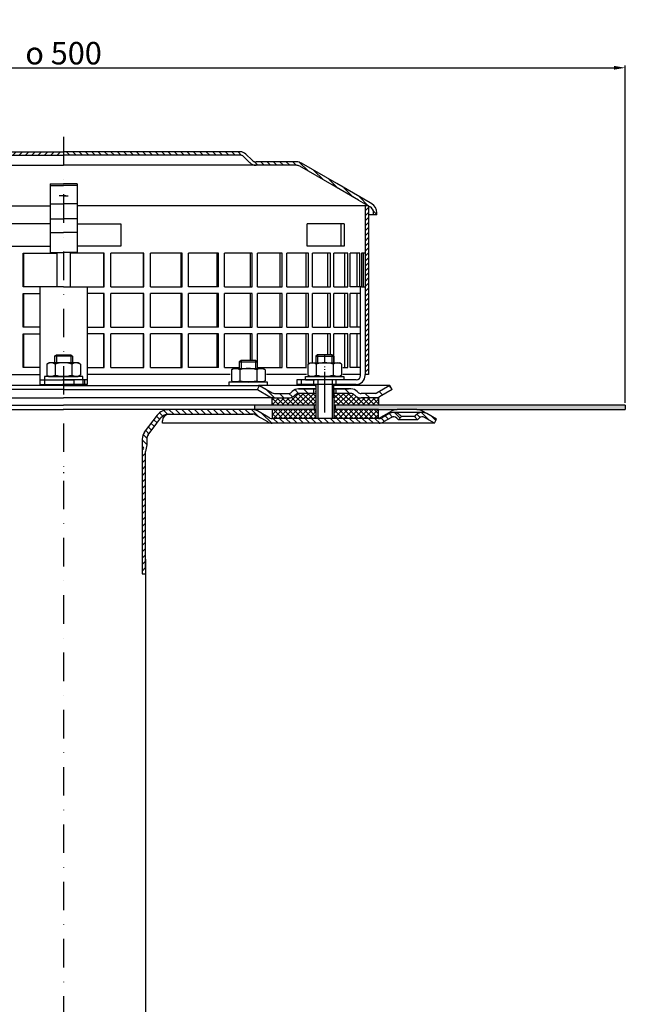
# Model space of a CAD drawing. Units: millimetres. Extents: x 2076 to 2802, y 1463 to 2330.
# Drawn here: x 2357 to 2627, y 1892 to 2330 of the extents above; entities that cross this region are included whole.
import ezdxf

# ---------------------------------------------------------------- set-up
doc = ezdxf.new("R2010")
doc.units = ezdxf.units.MM
for name, pattern in [('AM_DIN_G_W050', [13.75, 9.75, -1.5, 1, -1.5]), ('AM_DIN_G_W050x2', [6.875, 4.75, -0.875, 0.375, -0.875]), ('STRICHLINIE', [19.05, 12.7, -6.35]), ('STRICHPUNKT', [25.4, 12.7, -6.35, 0, -6.35])]:
    doc.linetypes.add(name, pattern=pattern)
for name, color, linetype, lineweight in [('AM_5', 3, 'Continuous', 25), ('AM_7', 4, 'AM_DIN_G_W050', 25), ('AM_8', 1, 'Continuous', 25)]:
    doc.layers.add(name, color=color, linetype=linetype, lineweight=lineweight)
for name, color, linetype in [('P-0000', 7, 'Continuous'), ('P-1DEE', 7, 'Continuous'), ('P-3FF0', 7, 'Continuous')]:
    doc.layers.add(name, color=color, linetype=linetype)
doc.styles.get("Standard").update_dxf_attribs({"font": 'ISOCP.SHX'})
doc.dimstyles.new('AM_DIN$0', dxfattribs={"dimtxt": 3.5, "dimasz": 3.5, "dimexe": 1, "dimexo": 1, "dimgap": 1.5, "dimtad": 1, "dimdsep": 46, "dimtxsty": 'STANDARD', "dimcen": 0, "dimclrd": 256, "dimclre": 256, "dimclrt": 2, "dimadec": 0, "dimazin": 2, "dimtp": 0.1, "dimtm": 0.1, "dimtfac": 0.71, "dimtdec": 3, "dimtmove": 0, "dimatfit": 3, "dimfxl": 1, "dimlwd": -1, "dimlwe": -1, "dimarcsym": 0})

# ---------------------------------------------------------------- blocks, each defined once
blk = doc.blocks.new('*D39')
at = {"layer": 'AM_5', "linetype": 'ByBlock'}
for p, q in [((2126.8, 2159.9), (2126.8, 2310.06)), ((2626.89, 2159.9), (2626.89, 2310.06)), ((2131.8, 2309.06), (2621.89, 2309.06))]:
    blk.add_line(p, q, dxfattribs=at)
at = {"layer": 'AM_5'}
for points in [[(2131.8, 2309.89), (2131.8, 2308.22), (2126.8, 2309.06)], [(2621.89, 2309.89), (2621.89, 2308.22), (2626.89, 2309.06)]]:
    blk.add_solid(points, dxfattribs=at)
at = {"layer": 'Defpoints', "color": 0}
for p in [(2626.89, 2309.06), (2126.8, 2158.9), (2626.89, 2158.9)]:
    blk.add_point(p, dxfattribs=at)
at = {"layer": 'AM_5', "color": 2, "insert": (2376.84, 2315.56), "char_height": 10, "attachment_point": 5}
blk.add_mtext('{\\Famgdt;o} 500', dxfattribs=at)

msp = doc.modelspace()

# ---------------------------------------------------------------- hatches: boundary and pattern name
at = {"layer": 'AM_8'}
h = msp.add_hatch(dxfattribs=at)
h.set_pattern_fill('ANSI31', color=256, scale=0.5, style=0)
h.set_pattern_definition([(45, (1873.1964, 1409.9792), (-1.122532, 1.122532), [])])
h.paths.add_polyline_path([(2512.58, 2229.61), (2512.58, 2247.61), (2511.08, 2247.61), (2511.08, 2172.61), (2512.58, 2172.61), (2512.58, 2187.61)])
h = msp.add_hatch(dxfattribs=at)
h.set_pattern_fill('ANSI37', color=256, scale=0.5, style=0)
h.set_pattern_definition([(135, (3024.5365, 1537.5137), (1.122532, 1.122532), []), (45, (3024.5365, 1537.5137), (1.122532, -1.122532), [])])
h.paths.add_polyline_path([(2497.16, 2156.9), (2517.01, 2156.9), (2517.04, 2156.9), (2517.04, 2152.9), (2497.16, 2152.9)])
h.paths.add_polyline_path([(2497.16, 2164.11), (2504.77, 2164.11, -0.198912), (2506.19, 2163.52), (2506.43, 2163.28, 0.198912), (2509.26, 2162.11), (2517.01, 2162.11), (2517.01, 2158.9), (2497.16, 2158.9)])
h.paths.add_polyline_path([(2469.67, 2162.11), (2470.7, 2162.11), (2476.94, 2162.11), (2476.98, 2162.11), (2478.6, 2162.11), (2489.1, 2162.11), (2489.1, 2168.11), (2489.16, 2168.11), (2489.16, 2166.11), (2489.16, 2158.9), (2469.67, 2158.9)])
h.paths.add_polyline_path([(2479.77, 2163.28), (2480.01, 2163.52, -0.198912), (2481.43, 2164.11), (2489.1, 2164.11), (2489.1, 2162.11), (2478.6, 2162.11), (2476.94, 2162.11, 0.198912)], flags=17)
h.paths.add_polyline_path([(2469.67, 2156.9), (2489.16, 2156.9), (2489.16, 2152.9), (2489.14, 2152.9), (2469.7, 2152.9)])
h = msp.add_hatch(dxfattribs=at)
h.set_pattern_fill('AR-HBONE', color=256, scale=0.01, style=0)
h.set_pattern_definition([(135, (3024.5365, 1537.5137), (-1e-16, 1.436841), [3.048, -1.016]), (45, (3023.8181, 1538.2321), (-1e-16, 1.436841), [3.048, -1.016])])
h.paths.add_polyline_path([(2497.78, 2158.9), (2497.78, 2156.9), (2517.01, 2156.9), (2525.3, 2156.9), (2534.15, 2156.9), (2626.89, 2156.9), (2626.89, 2158.9)])
h.paths.add_polyline_path([(2461.84, 2158.9), (2461.84, 2156.9), (2488.42, 2156.9), (2488.42, 2158.9)])
at = {"layer": 'P-0000', "linetype": 'Continuous'}
h = msp.add_hatch(dxfattribs=at)
h.set_pattern_fill('_U', color=3, scale=3, angle=45, style=0, pattern_type=0)
h.set_pattern_definition([(135, (2436.1336, 2302.7312), (2.12132, 2.12132), [])])
edge = h.paths.add_edge_path()
edge.add_line((2464.1, 2167.61), (2469.7, 2164.37))
edge.add_line((2469.7, 2164.37), (2470.16, 2164.11))
edge.add_line((2470.16, 2164.11), (2470.7, 2164.11))
edge.add_line((2470.7, 2164.11), (2476.94, 2164.11))
edge.add_line((2476.94, 2164.11), (2477.77, 2164.11))
edge.add_line((2477.77, 2164.11), (2478.36, 2164.69))
edge.add_line((2478.36, 2164.69), (2478.6, 2164.93))
edge.add_arc((2481.43, 2162.11), 4, 450, 495, ccw=False)
edge.add_line((2481.43, 2166.11), (2488.1, 2166.11))
edge.add_line((2488.1, 2166.11), (2488.1, 2164.11))
edge.add_line((2488.1, 2164.11), (2481.43, 2164.11))
edge.add_line((2481.43, 2164.11), (2480.6, 2164.11))
edge.add_line((2480.6, 2164.11), (2480.01, 2163.52))
edge.add_line((2480.01, 2163.52), (2479.77, 2163.28))
edge.add_arc((2476.94, 2166.11), 4, 270, 315, ccw=False)
edge.add_line((2476.94, 2162.11), (2470.7, 2162.11))
edge.add_arc((2470.7, 2166.11), 4, 240, 270, ccw=False)
edge.add_line((2468.7, 2162.64), (2463.1, 2165.87))
edge.add_line((2463.1, 2165.87), (2464.1, 2167.61))
h = msp.add_hatch(dxfattribs=at)
h.set_pattern_fill('_U', color=3, scale=5, angle=45, style=0, pattern_type=0)
h.set_pattern_definition([(135, (2436.1336, 2302.731), (3.53553, 3.53553), [])])
edge = h.paths.add_edge_path()
edge.add_arc((2509.26, 2166.11), 2, 225, 270, ccw=False)
edge.add_line((2507.84, 2164.69), (2507.6, 2164.93))
edge.add_arc((2504.77, 2162.11), 4, 405, 450)
edge.add_line((2504.77, 2166.11), (2502.33, 2166.11))
edge.add_line((2502.33, 2166.11), (2500.92, 2166.11))
edge.add_line((2500.92, 2166.11), (2498.1, 2166.11))
edge.add_line((2498.1, 2166.11), (2498.1, 2164.11))
edge.add_line((2498.1, 2164.11), (2504.77, 2164.11))
edge.add_line((2504.77, 2164.11), (2505.6, 2164.11))
edge.add_line((2505.6, 2164.11), (2506.19, 2163.52))
edge.add_line((2506.19, 2163.52), (2506.43, 2163.28))
edge.add_arc((2509.26, 2166.11), 4, 225, 270)
edge.add_line((2509.26, 2162.11), (2515.5, 2162.11))
edge.add_arc((2515.5, 2166.11), 4, 270, 300)
edge.add_line((2517.5, 2162.64), (2523.1, 2165.87))
edge.add_line((2523.1, 2165.87), (2522.1, 2167.61))
edge.add_line((2522.1, 2167.61), (2516.5, 2164.37))
edge.add_arc((2515.5, 2166.11), 2, 270, 300, ccw=False)
edge.add_line((2515.5, 2164.11), (2509.26, 2164.11))
h = msp.add_hatch(dxfattribs=at)
h.set_pattern_fill('_U', color=3, scale=2, angle=45, style=0, pattern_type=0)
h.set_pattern_definition([(135, (2225.0813, 2017.0085), (1.414214, 1.414214), [])])
edge = h.paths.add_edge_path()
edge.add_line((2541.89, 2150.9), (2542.89, 2152.63))
edge.add_line((2542.89, 2152.63), (2538.52, 2155.15))
edge.add_arc((2536.52, 2151.69), 4, 420, 450)
edge.add_arc((2536.52, 2151.69), 4, 450, 495)
edge.add_line((2533.69, 2154.52), (2532.99, 2153.81))
edge.add_line((2532.99, 2153.81), (2534.4, 2152.4))
edge.add_line((2534.4, 2152.4), (2535.11, 2153.1))
edge.add_arc((2536.52, 2151.69), 2, 420, 495, ccw=False)
edge.add_line((2537.52, 2153.42), (2541.89, 2150.9))
at = {"layer": 'P-1DEE', "linetype": 'Continuous'}
h = msp.add_hatch(dxfattribs=at)
h.set_pattern_fill('_U', color=3, scale=2, angle=-45, style=0, pattern_type=0)
h.set_pattern_definition([(225, (2218.2065, 2199.1987), (-1.414214, 1.414214), [])])
edge = h.paths.add_edge_path()
edge.add_line((2376.85, 2271.67), (2376.85, 2270.17))
edge.add_line((2376.85, 2270.17), (2298.18, 2270.17))
edge.add_arc((2298.18, 2268.17), 2, 450, 494.8425)
edge.add_line((2296.77, 2269.59), (2294, 2266.83))
edge.add_arc((2291.18, 2269.67), 4, 270, 314.8425, ccw=False)
edge.add_line((2291.18, 2265.67), (2273.19, 2265.67))
edge.add_arc((2273.19, 2262.67), 3, 450, 480)
edge.add_line((2271.69, 2265.27), (2245.61, 2250.21))
edge.add_line((2245.61, 2250.21), (2240.35, 2247.17))
edge.add_arc((2241.85, 2244.57), 3, 480, 540)
edge.add_line((2238.85, 2244.57), (2238.85, 2243.67))
edge.add_line((2238.85, 2243.67), (2237.35, 2243.67))
edge.add_line((2237.35, 2243.67), (2237.35, 2244.57))
edge.add_arc((2241.85, 2244.57), 4.5, 480, 540, ccw=False)
edge.add_line((2239.6, 2248.47), (2270.94, 2266.57))
edge.add_arc((2273.19, 2262.67), 4.5, 450, 480, ccw=False)
edge.add_line((2273.19, 2267.17), (2291.18, 2267.17))
edge.add_arc((2291.18, 2269.67), 2.5, 270, 314.8425)
edge.add_line((2292.94, 2267.9), (2295.71, 2270.65))
edge.add_arc((2298.18, 2268.17), 3.5, 450, 494.8425, ccw=False)
edge.add_line((2298.18, 2271.67), (2376.85, 2271.67))
h = msp.add_hatch(dxfattribs=at)
h.set_pattern_fill('_U', color=3, scale=2, angle=-45, style=0, pattern_type=0)
h.set_pattern_definition([(315, (2535.477, 2199.1987), (1.414214, 1.414214), [])])
edge = h.paths.add_edge_path()
edge.add_line((2376.83, 2271.67), (2376.83, 2270.17))
edge.add_line((2376.83, 2270.17), (2455.51, 2270.17))
edge.add_arc((2455.51, 2268.17), 2, 45.1575, 90, ccw=False)
edge.add_line((2456.92, 2269.59), (2459.69, 2266.83))
edge.add_arc((2462.51, 2269.67), 4, 225.1575, 270)
edge.add_line((2462.51, 2265.67), (2480.49, 2265.67))
edge.add_arc((2480.49, 2262.67), 3, 60, 90, ccw=False)
edge.add_line((2481.99, 2265.27), (2508.07, 2250.21))
edge.add_line((2508.07, 2250.21), (2513.33, 2247.17))
edge.add_arc((2511.83, 2244.57), 3, 0, 60, ccw=False)
edge.add_line((2514.83, 2244.57), (2514.83, 2243.67))
edge.add_line((2514.83, 2243.67), (2516.33, 2243.67))
edge.add_line((2516.33, 2243.67), (2516.33, 2244.57))
edge.add_arc((2511.83, 2244.57), 4.5, 0, 60)
edge.add_line((2514.08, 2248.47), (2482.74, 2266.57))
edge.add_arc((2480.49, 2262.67), 4.5, 60, 90)
edge.add_line((2480.49, 2267.17), (2462.51, 2267.17))
edge.add_arc((2462.51, 2269.67), 2.5, 225.1575, 270, ccw=False)
edge.add_line((2460.75, 2267.9), (2457.98, 2270.65))
edge.add_arc((2455.51, 2268.17), 3.5, 45.1575, 90)
edge.add_line((2455.51, 2271.67), (2376.83, 2271.67))
at = {"layer": 'P-3FF0', "linetype": 'Continuous'}
h = msp.add_hatch(dxfattribs=at)
h.set_pattern_fill('_U', color=3, scale=2, angle=45, style=0, pattern_type=0)
h.set_pattern_definition([(135, (1668.8623, 1755.0502), (1.4142136, 1.4142136), [])])
edge = h.paths.add_edge_path()
edge.add_line((2525.82, 2152.33), (2527.24, 2153.75))
edge.add_line((2527.24, 2153.75), (2526.54, 2154.45))
edge.add_arc((2523.71, 2151.62), 4, 405, 450)
edge.add_arc((2523.71, 2151.62), 4, 450, 480)
edge.add_line((2521.71, 2155.09), (2518.27, 2153.1))
edge.add_arc((2517.27, 2154.83), 2, 270, 300, ccw=False)
edge.add_line((2517.27, 2152.83), (2516.99, 2152.83))
edge.add_line((2516.99, 2152.83), (2497.09, 2152.83))
edge.add_line((2497.09, 2152.83), (2496.29, 2152.83))
edge.add_line((2496.29, 2152.83), (2489.89, 2152.83))
edge.add_line((2489.89, 2152.83), (2489.09, 2152.83))
edge.add_line((2489.09, 2152.83), (2469.66, 2152.83))
edge.add_arc((2469.66, 2154.83), 2, 600, 630, ccw=False)
edge.add_line((2468.66, 2153.1), (2463.2, 2156.25))
edge.add_arc((2461.41, 2153.85), 3, 413.1919, 455.4802)
edge.add_line((2461.12, 2156.83), (2423.37, 2156.83))
edge.add_arc((2423.37, 2150.83), 6, 450, 503)
edge.add_line((2418.58, 2154.45), (2412.85, 2146.84))
edge.add_arc((2416.84, 2143.83), 5, 503, 540)
edge.add_line((2411.84, 2143.83), (2411.84, 2139.83))
edge.add_line((2411.84, 2139.83), (2412.44, 2139.83))
edge.add_line((2412.44, 2139.83), (2413.84, 2141.24))
edge.add_line((2413.84, 2141.24), (2413.84, 2143.83))
edge.add_arc((2416.84, 2143.83), 3, 503, 540, ccw=False)
edge.add_line((2414.45, 2145.64), (2418.36, 2150.83))
edge.add_line((2418.36, 2150.83), (2420.18, 2153.24))
edge.add_arc((2423.37, 2150.83), 4, 450, 503, ccw=False)
edge.add_line((2423.37, 2154.83), (2461.12, 2154.83))
edge.add_arc((2461.12, 2152.83), 2, 420, 450, ccw=False)
edge.add_line((2462.12, 2154.57), (2467.66, 2151.37))
edge.add_arc((2469.66, 2154.83), 4, 600, 630)
edge.add_line((2469.66, 2150.83), (2476.84, 2150.83))
edge.add_line((2476.84, 2150.83), (2517.27, 2150.83))
edge.add_arc((2517.27, 2154.83), 4, 270, 300)
edge.add_line((2519.27, 2151.37), (2522.71, 2153.35))
edge.add_arc((2523.71, 2151.62), 2, 405, 480, ccw=False)
edge.add_line((2525.12, 2153.04), (2525.82, 2152.33))
h = msp.add_hatch(dxfattribs=at)
h.set_pattern_fill('_U', color=3, scale=2, angle=-45, style=0, pattern_type=0)
h.set_pattern_definition([(225, (1668.8623, 1755.0502), (-1.4142136, 1.4142136), [])])
h.paths.add_polyline_path([(2411.84, 2083.84), (2412.67, 2084.76), (2413.34, 2085.83), (2413.34, 2138.27), (2412.44, 2139.83), (2411.84, 2139.83)])

# ---------------------------------------------------------------- linework, layer by layer
for p, q in [((2511.08, 2247.61), (2511.08, 2172.61)), ((2489.16, 2166.11), (2489.16, 2152.9)), ((2497.1, 2162.11), (2497.1, 2168.11)), ((2497.16, 2166.11), (2497.16, 2152.9)), ((2517.01, 2162.11), (2517.01, 2158.9)), ((2264.53, 2158.9), (2376.84, 2158.9)), ((2489.16, 2158.9), (2376.84, 2158.9)), ((2461.84, 2158.9), (2461.84, 2156.9)), ((2469.67, 2156.9), (2469.7, 2152.9)), ((2488.42, 2158.9), (2488.42, 2156.9)), ((2626.89, 2158.9), (2497.16, 2158.9)), ((2497.78, 2158.9), (2497.78, 2156.9)), ((2517.01, 2156.9), (2525.3, 2156.9)), ((2517.04, 2152.9), (2517.04, 2156.9)), ((2626.89, 2158.9), (2626.89, 2156.9)), ((2413.84, 2141.24), (2413.34, 2138.27)), ((2411.84, 2083.84), (2413.34, 2083.84))]:
    msp.add_line(p, q)
at = {"layer": 'AM_5'}
msp.add_line((2534.15, 2156.9), (2576.13, 2156.9), dxfattribs=at)
at = {"layer": 'AM_7', "linetype": 'AM_DIN_G_W050x2'}
msp.add_line((2493.1, 2162.11), (2493.1, 2176.11), dxfattribs=at)
at = {"layer": 'P-0000', "color": 3, "linetype": 'STRICHPUNKT'}
for p, q in [((2376.84, 2278.29), (2376.84, 1462.57)), ((2493.1, 2177.71), (2493.1, 2181.25)), ((2493.1, 2155.67), (2493.1, 2181.25)), ((2493.08, 2165.08), (2493.08, 2172.08)), ((2493.1, 2165.08), (2493.1, 2172.08)), ((2376.84, 2129.04), (2376.84, 2128.59)), ((2376.84, 2129.04), (2376.84, 2128.59))]:
    msp.add_line(p, q, dxfattribs=at)
at = {"layer": 'P-0000', "color": 7, "linetype": 'Continuous'}
for p, q in [((2370.85, 2257.37), (2370.85, 2256.68)), ((2370.85, 2257.37), (2376.85, 2257.37)), ((2382.83, 2257.37), (2376.83, 2257.37)), ((2382.83, 2257.37), (2382.83, 2256.68)), ((2370.85, 2256.68), (2376.85, 2256.68)), ((2370.85, 2256.68), (2370.85, 2248.57)), ((2382.83, 2256.68), (2376.83, 2256.68)), ((2382.83, 2256.68), (2382.83, 2248.57)), ((2370.85, 2248.57), (2376.85, 2248.57)), ((2370.85, 2248.57), (2370.85, 2247.61)), ((2376.35, 2252.05), (2374.85, 2252.05)), ((2377.85, 2252.05), (2376.35, 2252.05)), ((2382.83, 2248.57), (2376.83, 2248.57)), ((2377.33, 2252.05), (2378.83, 2252.05)), ((2382.83, 2248.57), (2382.83, 2247.61)), ((2241.1, 2247.61), (2370.85, 2247.61)), ((2370.85, 2247.61), (2370.85, 2241.9)), ((2512.58, 2247.61), (2382.83, 2247.61)), ((2382.83, 2247.61), (2382.83, 2241.9)), ((2512.58, 2247.61), (2512.58, 2229.61)), ((2370.85, 2239.61), (2351.35, 2239.61)), ((2370.85, 2241.9), (2376.85, 2241.9)), ((2370.85, 2241.9), (2370.85, 2235.78)), ((2382.83, 2241.9), (2376.83, 2241.9)), ((2382.83, 2241.9), (2382.83, 2235.78)), ((2382.83, 2239.61), (2402.33, 2239.61)), ((2402.33, 2239.61), (2402.33, 2229.61)), ((2500.47, 2239.61), (2485.27, 2239.61)), ((2485.27, 2229.61), (2485.27, 2239.61)), ((2501.77, 2239.61), (2500.47, 2239.61)), ((2500.47, 2229.61), (2500.47, 2239.61)), ((2501.77, 2239.61), (2501.77, 2229.61)), ((2370.85, 2235.78), (2376.85, 2235.78)), ((2370.85, 2235.78), (2370.85, 2226.87)), ((2382.83, 2235.78), (2376.83, 2235.78)), ((2382.83, 2235.78), (2382.83, 2226.87)), ((2351.35, 2229.61), (2370.85, 2229.61)), ((2358.8, 2211.61), (2358.8, 2226.61)), ((2358.8, 2226.61), (2359, 2226.61)), ((2359, 2226.61), (2359, 2211.61)), ((2359, 2226.61), (2373.87, 2226.61)), ((2370.85, 2226.87), (2376.85, 2226.87)), ((2373.87, 2226.61), (2373.87, 2211.61)), ((2382.83, 2226.87), (2376.83, 2226.87)), ((2379.82, 2226.61), (2379.82, 2211.61)), ((2394.68, 2226.61), (2379.82, 2226.61)), ((2402.33, 2229.61), (2382.83, 2229.61)), ((2394.88, 2226.61), (2394.68, 2226.61)), ((2394.68, 2226.61), (2394.68, 2211.61)), ((2394.88, 2211.61), (2394.88, 2226.61)), ((2412.21, 2226.61), (2397.86, 2226.61)), ((2397.86, 2211.61), (2397.86, 2226.61)), ((2412.61, 2226.61), (2412.21, 2226.61)), ((2412.21, 2226.61), (2412.21, 2211.61)), ((2412.61, 2211.61), (2412.61, 2226.61)), ((2415.51, 2211.61), (2415.51, 2226.61)), ((2429.11, 2226.61), (2415.51, 2226.61)), ((2429.7, 2226.61), (2429.11, 2226.61)), ((2429.11, 2226.61), (2429.11, 2211.61)), ((2429.7, 2211.61), (2429.7, 2226.61)), ((2445.09, 2226.61), (2432.46, 2226.61)), ((2432.46, 2211.61), (2432.46, 2226.61)), ((2445.85, 2226.61), (2445.09, 2226.61)), ((2445.09, 2226.61), (2445.09, 2211.61)), ((2445.85, 2211.61), (2445.85, 2226.61)), ((2448.43, 2211.61), (2448.43, 2226.61)), ((2459.85, 2226.61), (2448.43, 2226.61)), ((2460.78, 2226.61), (2459.85, 2226.61)), ((2459.85, 2226.61), (2459.85, 2211.61)), ((2460.78, 2211.61), (2460.78, 2226.61)), ((2463.13, 2211.61), (2463.13, 2226.61)), ((2473.14, 2226.61), (2463.13, 2226.61)), ((2474.21, 2226.61), (2473.14, 2226.61)), ((2473.14, 2226.61), (2473.14, 2211.61)), ((2474.21, 2211.61), (2474.21, 2226.61)), ((2476.29, 2211.61), (2476.29, 2226.61)), ((2484.72, 2226.61), (2476.29, 2226.61)), ((2485.92, 2226.61), (2484.72, 2226.61)), ((2484.72, 2226.61), (2484.72, 2211.61)), ((2500.47, 2229.61), (2485.27, 2229.61)), ((2485.92, 2211.61), (2485.92, 2226.61)), ((2487.69, 2211.61), (2487.69, 2226.61)), ((2494.38, 2226.61), (2487.69, 2226.61)), ((2495.7, 2226.61), (2494.38, 2226.61)), ((2494.38, 2226.61), (2494.38, 2211.61)), ((2495.7, 2211.61), (2495.7, 2226.61)), ((2501.96, 2226.61), (2497.12, 2226.61)), ((2497.12, 2211.61), (2497.12, 2226.61)), ((2501.77, 2229.61), (2500.47, 2229.61)), ((2503.36, 2226.61), (2501.96, 2226.61)), ((2501.96, 2226.61), (2501.96, 2211.61)), ((2503.36, 2211.61), (2503.36, 2226.61)), ((2504.42, 2211.61), (2504.42, 2226.61)), ((2507.32, 2226.61), (2504.42, 2226.61)), ((2508.77, 2226.61), (2507.32, 2226.61)), ((2507.32, 2226.61), (2507.32, 2211.61)), ((2508.77, 2211.61), (2508.77, 2226.61)), ((2509.45, 2226.61), (2509.45, 2211.61)), ((2510.36, 2226.61), (2509.45, 2226.61)), ((2510.36, 2211.61), (2510.36, 2226.61)), ((2511.08, 2226.61), (2510.36, 2226.61)), ((2512.58, 2229.61), (2512.58, 2172.61)), ((2512.58, 2223.61), (2512.58, 2208.61)), ((2359, 2211.61), (2358.8, 2211.61)), ((2376.84, 2211.61), (2359, 2211.61)), ((2376.84, 2211.61), (2366.35, 2211.61)), ((2366.35, 2211.61), (2366.35, 2168.11)), ((2376.84, 2211.61), (2387.33, 2211.61)), ((2376.84, 2211.61), (2394.68, 2211.61)), ((2387.33, 2211.61), (2387.33, 2168.11)), ((2394.68, 2211.61), (2394.88, 2211.61)), ((2397.86, 2211.61), (2412.21, 2211.61)), ((2412.21, 2211.61), (2412.61, 2211.61)), ((2415.51, 2211.61), (2429.11, 2211.61)), ((2429.11, 2211.61), (2429.7, 2211.61)), ((2445.09, 2211.61), (2432.46, 2211.61)), ((2445.85, 2211.61), (2445.09, 2211.61)), ((2448.43, 2211.61), (2459.85, 2211.61)), ((2459.85, 2211.61), (2460.78, 2211.61)), ((2463.13, 2211.61), (2473.14, 2211.61)), ((2473.14, 2211.61), (2474.21, 2211.61)), ((2476.29, 2211.61), (2484.72, 2211.61)), ((2484.72, 2211.61), (2485.92, 2211.61)), ((2487.69, 2211.61), (2494.38, 2211.61)), ((2494.38, 2211.61), (2495.7, 2211.61)), ((2497.12, 2211.61), (2501.96, 2211.61)), ((2501.96, 2211.61), (2503.36, 2211.61)), ((2507.32, 2211.61), (2504.42, 2211.61)), ((2509.45, 2211.61), (2507.32, 2211.61)), ((2508.77, 2211.61), (2508.67, 2211.61)), ((2509.08, 2172.61), (2509.08, 2211.61)), ((2509.45, 2211.61), (2511.08, 2211.61)), ((2358.8, 2193.61), (2358.8, 2208.61)), ((2358.8, 2208.61), (2359, 2208.61)), ((2359, 2208.61), (2359, 2193.61)), ((2359, 2208.61), (2366.35, 2208.61)), ((2394.68, 2208.61), (2387.33, 2208.61)), ((2394.88, 2208.61), (2394.68, 2208.61)), ((2394.68, 2208.61), (2394.68, 2193.61)), ((2394.88, 2193.61), (2394.88, 2208.61)), ((2412.21, 2208.61), (2397.86, 2208.61)), ((2397.86, 2193.61), (2397.86, 2208.61)), ((2412.61, 2208.61), (2412.21, 2208.61)), ((2412.21, 2208.61), (2412.21, 2193.61)), ((2412.61, 2193.61), (2412.61, 2208.61)), ((2415.51, 2193.61), (2415.51, 2208.61)), ((2429.11, 2208.61), (2415.51, 2208.61)), ((2429.7, 2208.61), (2429.11, 2208.61)), ((2429.11, 2208.61), (2429.11, 2193.61)), ((2429.7, 2193.61), (2429.7, 2208.61)), ((2445.09, 2208.61), (2432.46, 2208.61)), ((2432.46, 2193.61), (2432.46, 2208.61)), ((2445.85, 2208.61), (2445.09, 2208.61)), ((2445.09, 2208.61), (2445.09, 2193.61)), ((2445.85, 2193.61), (2445.85, 2208.61)), ((2448.43, 2193.61), (2448.43, 2208.61)), ((2459.85, 2208.61), (2448.43, 2208.61)), ((2460.78, 2208.61), (2459.85, 2208.61)), ((2459.85, 2208.61), (2459.85, 2193.61)), ((2460.78, 2193.61), (2460.78, 2208.61)), ((2463.13, 2193.61), (2463.13, 2208.61)), ((2473.14, 2208.61), (2463.13, 2208.61)), ((2474.21, 2208.61), (2473.14, 2208.61)), ((2473.14, 2208.61), (2473.14, 2193.61)), ((2474.21, 2193.61), (2474.21, 2208.61)), ((2476.29, 2193.61), (2476.29, 2208.61)), ((2484.72, 2208.61), (2476.29, 2208.61)), ((2485.92, 2208.61), (2484.72, 2208.61)), ((2484.72, 2208.61), (2484.72, 2193.61)), ((2485.92, 2193.61), (2485.92, 2208.61)), ((2487.69, 2193.61), (2487.69, 2208.61)), ((2494.38, 2208.61), (2487.69, 2208.61)), ((2495.7, 2208.61), (2494.38, 2208.61)), ((2494.38, 2208.61), (2494.38, 2193.61)), ((2495.7, 2193.61), (2495.7, 2208.61)), ((2501.96, 2208.61), (2497.12, 2208.61)), ((2497.12, 2193.61), (2497.12, 2208.61)), ((2503.36, 2208.61), (2501.96, 2208.61)), ((2501.96, 2208.61), (2501.96, 2193.61)), ((2503.36, 2193.61), (2503.36, 2208.61)), ((2504.42, 2193.61), (2504.42, 2208.61)), ((2507.32, 2208.61), (2504.42, 2208.61)), ((2509.08, 2208.61), (2507.32, 2208.61)), ((2507.32, 2208.61), (2507.32, 2193.61)), ((2359, 2193.61), (2358.8, 2193.61)), ((2366.35, 2193.61), (2359, 2193.61)), ((2387.33, 2193.61), (2394.68, 2193.61)), ((2394.68, 2193.61), (2394.88, 2193.61)), ((2397.86, 2193.61), (2412.21, 2193.61)), ((2412.21, 2193.61), (2412.61, 2193.61)), ((2415.51, 2193.61), (2429.11, 2193.61)), ((2429.11, 2193.61), (2429.7, 2193.61)), ((2445.09, 2193.61), (2432.46, 2193.61)), ((2445.85, 2193.61), (2445.09, 2193.61)), ((2448.43, 2193.61), (2459.85, 2193.61)), ((2459.85, 2193.61), (2460.78, 2193.61)), ((2463.13, 2193.61), (2473.14, 2193.61)), ((2473.14, 2193.61), (2474.21, 2193.61)), ((2476.29, 2193.61), (2484.72, 2193.61)), ((2484.72, 2193.61), (2485.92, 2193.61)), ((2487.69, 2193.61), (2494.38, 2193.61)), ((2494.38, 2193.61), (2495.7, 2193.61)), ((2497.12, 2193.61), (2501.96, 2193.61)), ((2501.96, 2193.61), (2503.36, 2193.61)), ((2507.32, 2193.61), (2504.42, 2193.61)), ((2509.08, 2193.61), (2507.32, 2193.61)), ((2358.8, 2175.61), (2358.8, 2190.61)), ((2358.8, 2190.61), (2359, 2190.61)), ((2359, 2190.61), (2359, 2175.61)), ((2359, 2190.61), (2366.35, 2190.61)), ((2394.68, 2190.61), (2387.33, 2190.61)), ((2394.88, 2190.61), (2394.68, 2190.61)), ((2394.68, 2190.61), (2394.68, 2175.61)), ((2394.88, 2175.61), (2394.88, 2190.61)), ((2412.21, 2190.61), (2397.86, 2190.61)), ((2397.86, 2175.61), (2397.86, 2190.61)), ((2412.61, 2190.61), (2412.21, 2190.61)), ((2412.21, 2190.61), (2412.21, 2175.61)), ((2412.61, 2175.61), (2412.61, 2190.61)), ((2415.51, 2175.61), (2415.51, 2190.61)), ((2429.11, 2190.61), (2415.51, 2190.61)), ((2429.7, 2190.61), (2429.11, 2190.61)), ((2429.11, 2190.61), (2429.11, 2175.61)), ((2429.7, 2175.61), (2429.7, 2190.61)), ((2445.09, 2190.61), (2432.46, 2190.61)), ((2432.46, 2175.61), (2432.46, 2190.61)), ((2445.85, 2190.61), (2445.09, 2190.61)), ((2445.09, 2190.61), (2445.09, 2175.61)), ((2445.85, 2175.61), (2445.85, 2190.61)), ((2448.43, 2175.61), (2448.43, 2190.61)), ((2459.85, 2190.61), (2448.43, 2190.61)), ((2460.78, 2190.61), (2459.85, 2190.61)), ((2459.85, 2190.61), (2459.85, 2178.75)), ((2460.78, 2178.75), (2460.78, 2190.61)), ((2463.13, 2175.61), (2463.13, 2190.61)), ((2473.14, 2190.61), (2463.13, 2190.61)), ((2474.21, 2190.61), (2473.14, 2190.61)), ((2473.14, 2190.61), (2473.14, 2175.61)), ((2474.21, 2175.61), (2474.21, 2190.61)), ((2476.29, 2175.61), (2476.29, 2190.61)), ((2484.72, 2190.61), (2476.29, 2190.61)), ((2485.92, 2190.61), (2484.72, 2190.61)), ((2484.72, 2190.61), (2484.72, 2175.61)), ((2485.92, 2177.32), (2485.92, 2190.61)), ((2487.69, 2177.71), (2487.69, 2190.61)), ((2494.38, 2190.61), (2487.69, 2190.61)), ((2495.7, 2190.61), (2494.38, 2190.61)), ((2494.38, 2190.61), (2494.38, 2181.25)), ((2495.7, 2181.25), (2495.7, 2190.61)), ((2501.96, 2190.61), (2497.12, 2190.61)), ((2497.12, 2177.71), (2497.12, 2190.61)), ((2503.36, 2190.61), (2501.96, 2190.61)), ((2501.96, 2190.61), (2501.96, 2175.61)), ((2503.36, 2175.61), (2503.36, 2190.61)), ((2504.42, 2175.61), (2504.42, 2190.61)), ((2507.32, 2190.61), (2504.42, 2190.61)), ((2509.08, 2190.61), (2507.32, 2190.61)), ((2507.32, 2190.61), (2507.32, 2175.61)), ((2512.58, 2187.61), (2512.58, 2172.61)), ((2372.84, 2180.65), (2373.64, 2181.25)), ((2372.84, 2180.65), (2372.84, 2177.71)), ((2373.64, 2180.65), (2372.84, 2180.65)), ((2373.64, 2181.25), (2376.84, 2181.25)), ((2380.04, 2180.65), (2373.64, 2180.65)), ((2376.84, 2181.25), (2380.04, 2181.25)), ((2380.04, 2181.25), (2380.84, 2180.65)), ((2380.84, 2180.65), (2380.04, 2180.65)), ((2380.84, 2180.65), (2380.84, 2177.71)), ((2455.85, 2178.75), (2455.05, 2178.15)), ((2455.05, 2178.15), (2455.05, 2175.21)), ((2455.05, 2178.15), (2455.85, 2178.15)), ((2459.05, 2178.75), (2455.85, 2178.75)), ((2455.85, 2178.15), (2462.25, 2178.15)), ((2462.25, 2178.75), (2459.05, 2178.75)), ((2463.05, 2178.15), (2462.25, 2178.75)), ((2462.25, 2178.15), (2463.05, 2178.15)), ((2463.05, 2178.15), (2463.05, 2175.21)), ((2489.9, 2181.25), (2489.1, 2180.65)), ((2489.1, 2180.65), (2489.1, 2177.71)), ((2489.1, 2180.65), (2489.9, 2180.65)), ((2493.1, 2181.25), (2489.9, 2181.25)), ((2489.9, 2180.65), (2496.3, 2180.65)), ((2496.3, 2181.25), (2493.1, 2181.25)), ((2497.1, 2180.65), (2496.3, 2181.25)), ((2496.3, 2180.65), (2497.1, 2180.65)), ((2497.1, 2180.65), (2497.1, 2177.71)), ((2359, 2175.61), (2358.8, 2175.61)), ((2366.35, 2175.61), (2359, 2175.61)), ((2369.34, 2177.12), (2369.34, 2173.59)), ((2369.58, 2177.28), (2370.34, 2177.71)), ((2372.84, 2177.71), (2370.34, 2177.71)), ((2373.64, 2177.71), (2372.84, 2177.71)), ((2373.09, 2177.12), (2373.09, 2173.59)), ((2380.04, 2177.71), (2373.64, 2177.71)), ((2380.84, 2177.71), (2380.04, 2177.71)), ((2380.59, 2177.12), (2380.59, 2173.59)), ((2383.34, 2177.71), (2380.84, 2177.71)), ((2384.1, 2177.28), (2383.34, 2177.71)), ((2384.35, 2177.12), (2384.35, 2173.59)), ((2387.33, 2175.61), (2394.68, 2175.61)), ((2394.68, 2175.61), (2394.88, 2175.61)), ((2397.86, 2175.61), (2412.21, 2175.61)), ((2412.21, 2175.61), (2412.61, 2175.61)), ((2415.51, 2175.61), (2429.11, 2175.61)), ((2429.11, 2175.61), (2429.7, 2175.61)), ((2445.09, 2175.61), (2432.46, 2175.61)), ((2445.85, 2175.61), (2445.09, 2175.61)), ((2448.43, 2175.61), (2455.05, 2175.61)), ((2451.54, 2174.62), (2451.54, 2171.09)), ((2451.79, 2174.78), (2452.55, 2175.21)), ((2452.55, 2175.21), (2455.05, 2175.21)), ((2455.05, 2175.21), (2455.85, 2175.21)), ((2455.3, 2174.62), (2455.3, 2171.09)), ((2455.85, 2175.21), (2462.25, 2175.21)), ((2462.25, 2175.21), (2463.05, 2175.21)), ((2462.8, 2174.62), (2462.8, 2171.09)), ((2463.05, 2175.61), (2473.14, 2175.61)), ((2463.05, 2175.21), (2465.55, 2175.21)), ((2466.31, 2174.78), (2465.55, 2175.21)), ((2466.55, 2174.62), (2466.55, 2171.09)), ((2473.14, 2175.61), (2474.21, 2175.61)), ((2476.29, 2175.61), (2484.72, 2175.61)), ((2484.72, 2175.61), (2485.03, 2175.61)), ((2485.59, 2177.12), (2485.59, 2173.59)), ((2485.84, 2177.28), (2486.6, 2177.71)), ((2486.6, 2177.71), (2489.1, 2177.71)), ((2489.1, 2177.71), (2489.9, 2177.71)), ((2489.35, 2177.12), (2489.35, 2173.59)), ((2489.9, 2177.71), (2496.3, 2177.71)), ((2496.3, 2177.71), (2497.1, 2177.71)), ((2496.85, 2177.12), (2496.85, 2173.59)), ((2497.1, 2177.71), (2499.6, 2177.71)), ((2500.36, 2177.28), (2499.6, 2177.71)), ((2500.61, 2177.12), (2500.61, 2173.59)), ((2501.19, 2175.61), (2501.96, 2175.61)), ((2501.96, 2175.61), (2503.36, 2175.61)), ((2507.32, 2175.61), (2504.42, 2175.61)), ((2509.08, 2175.61), (2507.32, 2175.61)), ((2302.7, 2172.61), (2366.35, 2172.61)), ((2366.35, 2172.61), (2366.35, 2170.11)), ((2366.35, 2170.11), (2366.35, 2168.11)), ((2366.35, 2170.11), (2368.35, 2170.11)), ((2368.35, 2170.11), (2371.85, 2170.11)), ((2368.35, 2170.11), (2368.35, 2168.11)), ((2368.4, 2171.71), (2368.4, 2171.61)), ((2385.4, 2171.71), (2368.4, 2171.71)), ((2368.4, 2171.61), (2368.4, 2170.11)), ((2368.4, 2170.11), (2372.84, 2170.11)), ((2369.34, 2173.59), (2369.34, 2172.29)), ((2369.58, 2172.13), (2370.34, 2171.71)), ((2370.34, 2171.71), (2383.34, 2171.71)), ((2371.85, 2170.11), (2376.85, 2170.11)), ((2372.84, 2170.11), (2373.64, 2170.11)), ((2373.09, 2173.59), (2373.09, 2172.29)), ((2373.64, 2170.11), (2381.34, 2170.11)), ((2381.85, 2170.11), (2376.85, 2170.11)), ((2380.59, 2173.59), (2380.59, 2172.29)), ((2385.4, 2170.11), (2381.34, 2170.11)), ((2385.35, 2170.11), (2381.85, 2170.11)), ((2384.1, 2172.13), (2383.34, 2171.71)), ((2384.35, 2173.59), (2384.35, 2172.29)), ((2385.35, 2170.11), (2385.35, 2168.11)), ((2387.35, 2170.11), (2385.35, 2170.11)), ((2385.4, 2171.61), (2385.4, 2171.71)), ((2385.4, 2170.11), (2385.4, 2171.61)), ((2386.35, 2168.11), (2386.35, 2170.11)), ((2450.98, 2172.61), (2387.33, 2172.61)), ((2387.35, 2170.11), (2387.35, 2168.11)), ((2451.54, 2171.09), (2451.54, 2169.79)), ((2451.79, 2169.63), (2452.55, 2169.21)), ((2455.3, 2171.09), (2455.3, 2169.79)), ((2462.8, 2171.09), (2462.8, 2169.79)), ((2466.31, 2169.63), (2465.55, 2169.21)), ((2466.55, 2171.09), (2466.55, 2169.79)), ((2485.03, 2172.61), (2467.14, 2172.61)), ((2482.67, 2170.11), (2480.67, 2170.11)), ((2480.67, 2170.11), (2480.67, 2168.11)), ((2488.08, 2170.11), (2482.67, 2170.11)), ((2482.67, 2170.11), (2482.67, 2168.11)), ((2484.55, 2171.71), (2501.55, 2171.71)), ((2484.55, 2171.61), (2484.55, 2171.71)), ((2484.55, 2170.11), (2484.55, 2171.61)), ((2484.55, 2170.11), (2488.6, 2170.11)), ((2485.59, 2173.59), (2485.59, 2172.29)), ((2485.84, 2172.13), (2486.6, 2171.71)), ((2499.6, 2171.71), (2486.6, 2171.71)), ((2498.08, 2170.11), (2488.08, 2170.11)), ((2496.3, 2170.11), (2488.6, 2170.11)), ((2489.35, 2173.59), (2489.35, 2172.29)), ((2497.1, 2170.11), (2496.3, 2170.11)), ((2496.85, 2173.59), (2496.85, 2172.29)), ((2501.55, 2170.11), (2497.1, 2170.11)), ((2507.08, 2170.11), (2498.08, 2170.11)), ((2500.36, 2172.13), (2499.6, 2171.71)), ((2500.61, 2173.59), (2500.61, 2172.29)), ((2509.08, 2172.61), (2501.19, 2172.61)), ((2501.55, 2171.71), (2501.55, 2171.61)), ((2501.55, 2171.61), (2501.55, 2170.11)), ((2509.08, 2172.11), (2509.08, 2172.61)), ((2511.08, 2172.11), (2511.08, 2172.61)), ((2512.58, 2172.61), (2511.08, 2172.61)), ((2376.83, 2167.61), (2289.58, 2167.61)), ((2376.83, 2165.87), (2290.58, 2165.87)), ((2366.35, 2168.11), (2368.35, 2168.11)), ((2368.35, 2168.11), (2371.85, 2168.11)), ((2371.85, 2168.11), (2376.85, 2168.11)), ((2381.35, 2168.11), (2376.35, 2168.11)), ((2376.84, 2167.61), (2376.83, 2167.61)), ((2376.84, 2165.87), (2376.83, 2165.87)), ((2376.84, 2167.61), (2376.85, 2167.61)), ((2376.84, 2165.87), (2376.85, 2165.87)), ((2381.85, 2168.11), (2376.85, 2168.11)), ((2376.85, 2167.61), (2464.1, 2167.61)), ((2376.85, 2165.87), (2463.1, 2165.87)), ((2386.35, 2168.11), (2381.35, 2168.11)), ((2385.35, 2168.11), (2381.85, 2168.11)), ((2387.35, 2168.11), (2385.35, 2168.11)), ((2450.49, 2169.21), (2467.49, 2169.21)), ((2450.49, 2169.11), (2450.49, 2169.21)), ((2450.49, 2167.61), (2450.49, 2169.11)), ((2450.6, 2167.61), (2455.05, 2167.61)), ((2465.55, 2169.21), (2452.55, 2169.21)), ((2455.05, 2167.61), (2455.85, 2167.61)), ((2455.85, 2167.61), (2463.55, 2167.61)), ((2463.1, 2165.87), (2464.1, 2167.61)), ((2463.1, 2165.87), (2468.7, 2162.64)), ((2467.6, 2167.61), (2463.55, 2167.61)), ((2464.1, 2167.61), (2469.7, 2164.37)), ((2489.1, 2167.61), (2464.1, 2167.61)), ((2464.1, 2167.61), (2464.17, 2167.61)), ((2467.49, 2169.21), (2467.49, 2169.11)), ((2467.49, 2169.11), (2467.49, 2167.61)), ((2482.67, 2168.11), (2480.67, 2168.11)), ((2488.1, 2166.11), (2481.43, 2166.11)), ((2481.43, 2166.11), (2488.1, 2166.11)), ((2488.08, 2168.11), (2482.67, 2168.11)), ((2483.1, 2166.11), (2488.1, 2166.11)), ((2488.1, 2166.11), (2484.55, 2166.11)), ((2498.08, 2168.11), (2488.08, 2168.11)), ((2498.1, 2168.11), (2488.1, 2168.11)), ((2488.1, 2166.11), (2488.1, 2164.11)), ((2489.1, 2166.11), (2488.1, 2166.11)), ((2488.1, 2166.11), (2489.1, 2166.11)), ((2489.1, 2166.11), (2488.1, 2166.11)), ((2488.1, 2166.11), (2488.6, 2166.11)), ((2489.1, 2168.11), (2488.6, 2168.11)), ((2489.1, 2168.11), (2489.1, 2162.11)), ((2489.9, 2168.11), (2489.1, 2168.11)), ((2489.16, 2166.11), (2489.16, 2162.11)), ((2496.3, 2168.11), (2489.9, 2168.11)), ((2497.1, 2168.11), (2496.3, 2168.11)), ((2510.6, 2167.61), (2497.1, 2167.61)), ((2498.1, 2166.11), (2497.1, 2166.11)), ((2501.55, 2166.11), (2497.1, 2166.11)), ((2497.1, 2166.11), (2498.1, 2166.11)), ((2497.16, 2166.11), (2497.16, 2162.11)), ((2507.08, 2168.11), (2498.08, 2168.11)), ((2503.1, 2168.11), (2498.1, 2168.11)), ((2500.92, 2166.11), (2498.1, 2166.11)), ((2498.1, 2166.11), (2498.1, 2164.11)), ((2500.92, 2166.11), (2498.1, 2166.11)), ((2498.6, 2166.11), (2503.6, 2166.11)), ((2502.33, 2166.11), (2500.92, 2166.11)), ((2502.33, 2166.11), (2500.92, 2166.11)), ((2504.77, 2166.11), (2502.33, 2166.11)), ((2504.77, 2166.11), (2502.33, 2166.11)), ((2522.1, 2167.61), (2510.6, 2167.61)), ((2522.1, 2167.61), (2516.5, 2164.37)), ((2523.1, 2165.87), (2517.5, 2162.64)), ((2523.1, 2165.87), (2522.1, 2167.61)), ((2282.98, 2162.11), (2376.83, 2162.11)), ((2376.84, 2162.11), (2376.83, 2162.11)), ((2376.84, 2162.11), (2376.85, 2162.11)), ((2470.7, 2162.11), (2376.85, 2162.11)), ((2469.67, 2158.9), (2469.67, 2162.11)), ((2470.7, 2164.11), (2476.94, 2164.11)), ((2470.7, 2162.11), (2476.94, 2162.11)), ((2470.7, 2162.11), (2476.94, 2162.11)), ((2470.73, 2162.11), (2476.98, 2162.11)), ((2478.6, 2164.93), (2478.36, 2164.69)), ((2480.01, 2163.52), (2479.77, 2163.28)), ((2489.1, 2164.11), (2481.43, 2164.11)), ((2504.77, 2164.11), (2497.16, 2164.11)), ((2506.19, 2163.52), (2506.43, 2163.28)), ((2507.6, 2164.93), (2507.84, 2164.69)), ((2515.5, 2164.11), (2509.26, 2164.11)), ((2516.57, 2162.11), (2509.26, 2162.11)), ((2517.01, 2162.11), (2509.26, 2162.11)), ((2329.84, 2156.9), (2376.84, 2156.9)), ((2337.47, 2156.9), (2376.84, 2156.9)), ((2416.21, 2156.9), (2376.84, 2156.9)), ((2423.84, 2156.9), (2376.84, 2156.9)), ((2461.16, 2156.9), (2423.84, 2156.9)), ((2443.35, 2157.12), (2443.34, 2157.1)), ((2489.16, 2156.9), (2461.16, 2156.9)), ((2468.7, 2153.17), (2463.16, 2156.36)), ((2517.01, 2156.9), (2497.16, 2156.9)), ((2517.04, 2152.9), (2522.8, 2156.23)), ((2534.15, 2156.9), (2525.3, 2156.9)), ((2534.15, 2156.9), (2626.89, 2156.9)), ((2538.52, 2155.15), (2536.65, 2156.23)), ((2420.84, 2150.9), (2420.84, 2151.9)), ((2423.84, 2154.9), (2459.28, 2154.9)), ((2461.16, 2154.9), (2459.28, 2154.9)), ((2467.7, 2151.44), (2462.16, 2154.63)), ((2489.14, 2152.9), (2469.7, 2152.9)), ((2497.09, 2152.9), (2489.14, 2152.9)), ((2517.04, 2152.9), (2497.09, 2152.9)), ((2517.04, 2152.9), (2517.31, 2152.9)), ((2521.75, 2155.15), (2518.31, 2153.17)), ((2522.75, 2153.42), (2519.31, 2151.44)), ((2536.52, 2155.69), (2523.75, 2155.69)), ((2525.87, 2152.4), (2525.16, 2153.1)), ((2525.87, 2152.4), (2527.28, 2153.81)), ((2534.4, 2152.4), (2525.87, 2152.4)), ((2527.28, 2153.81), (2526.58, 2154.52)), ((2532.99, 2153.81), (2527.28, 2153.81)), ((2533.69, 2154.52), (2532.99, 2153.81)), ((2532.99, 2153.81), (2534.4, 2152.4)), ((2535.11, 2153.1), (2534.4, 2152.4)), ((2541.89, 2150.9), (2537.52, 2153.42)), ((2541.89, 2150.9), (2537.52, 2153.42)), ((2541.89, 2150.9), (2542.89, 2152.63)), ((2423.84, 2150.9), (2420.84, 2150.9)), ((2440.84, 2150.9), (2423.84, 2150.9)), ((2460.84, 2150.9), (2440.84, 2150.9)), ((2474.34, 2150.9), (2460.84, 2150.9)), ((2478.58, 2150.9), (2469.7, 2150.9)), ((2479.34, 2150.9), (2478.58, 2150.9)), ((2517.31, 2150.9), (2479.34, 2150.9)), ((2541.89, 2150.9), (2517.31, 2150.9)), ((2413.34, 2090.36), (2413.34, 1785.9))]:
    msp.add_line(p, q, dxfattribs=at)
at = {"layer": 'P-0000', "color": 3, "linetype": 'Continuous'}
for p, q in [((2373.64, 2181.25), (2373.64, 2177.71)), ((2373.64, 2181.25), (2373.64, 2180.65)), ((2380.04, 2181.25), (2380.04, 2177.71)), ((2380.04, 2181.25), (2380.04, 2180.65)), ((2455.85, 2178.75), (2455.85, 2175.21)), ((2455.85, 2178.75), (2455.85, 2178.15)), ((2462.25, 2178.75), (2462.25, 2175.21)), ((2462.25, 2178.75), (2462.25, 2178.15)), ((2489.9, 2181.25), (2489.9, 2177.71)), ((2489.9, 2181.25), (2489.9, 2180.65)), ((2496.3, 2181.25), (2496.3, 2177.71)), ((2496.3, 2181.25), (2496.3, 2180.65)), ((2489.96, 2170.11), (2489.96, 2152.9)), ((2496.36, 2170.11), (2496.36, 2169.52)), ((2496.36, 2169.52), (2496.36, 2152.9)), ((2489.96, 2168.11), (2489.96, 2152.9)), ((2496.36, 2168.11), (2496.36, 2152.9)), ((2516.04, 2164.11), (2515.5, 2164.11)), ((2516.57, 2162.11), (2515.5, 2162.11)), ((2516.5, 2164.37), (2516.04, 2164.11)), ((2542.89, 2152.63), (2538.52, 2155.15))]:
    msp.add_line(p, q, dxfattribs=at)
at = {"layer": 'P-0000', "color": 2, "linetype": 'STRICHLINIE'}
for p, q in [((2366.35, 2175.61), (2366.35, 2172.61)), ((2488.08, 2170.11), (2488.08, 2168.11)), ((2498.08, 2170.11), (2498.08, 2168.11))]:
    msp.add_line(p, q, dxfattribs=at)
at = {"layer": 'P-0000', "color": 6, "linetype": 'STRICHLINIE'}
for p, q in [((2377.85, 2170.11), (2376.35, 2170.11)), ((2381.35, 2170.11), (2377.85, 2170.11)), ((2386.35, 2170.11), (2381.35, 2170.11)), ((2381.35, 2170.11), (2381.35, 2168.11))]:
    msp.add_line(p, q, dxfattribs=at)
at = {"layer": 'P-0000', "color": 7, "linetype": 'Continuous'}
for centre, radius, start, end in [((2371.21, 2174.38), 3.32, 119.3734, 124.3842), ((2371.21, 2174.38), 3.32, 55.6158, 119.3734), ((2376.84, 2165.29), 12.42, 72.412, 107.588), ((2382.47, 2174.38), 3.32, 60.6266, 124.3842), ((2382.47, 2174.38), 3.32, 55.6158, 60.6266), ((2453.42, 2171.88), 3.32, 119.3734, 124.3842), ((2453.42, 2171.88), 3.32, 55.6158, 119.3734), ((2459.05, 2162.79), 12.42, 72.412, 107.588), ((2464.68, 2171.88), 3.32, 60.6266, 124.3842), ((2464.68, 2171.88), 3.32, 55.6158, 60.6266), ((2487.47, 2174.38), 3.32, 119.3734, 124.3842), ((2487.47, 2174.38), 3.32, 55.6158, 119.3734), ((2493.1, 2165.29), 12.42, 72.412, 107.588), ((2498.73, 2174.38), 3.32, 60.6266, 124.3842), ((2498.73, 2174.38), 3.32, 55.6158, 60.6266), ((2371.21, 2175.03), 3.32, 235.6158, 240.6266), ((2371.21, 2175.03), 3.32, 240.6266, 304.3842), ((2376.84, 2184.12), 12.42, 252.412, 287.588), ((2382.47, 2175.03), 3.32, 235.6158, 299.3734), ((2382.47, 2175.03), 3.32, 299.3734, 304.3842), ((2453.42, 2172.53), 3.32, 235.6158, 240.6266), ((2453.42, 2172.53), 3.32, 240.6266, 304.3842), ((2459.05, 2181.62), 12.42, 252.412, 287.588), ((2464.68, 2172.53), 3.32, 235.6158, 299.3734), ((2464.68, 2172.53), 3.32, 299.3734, 304.3842), ((2487.47, 2175.03), 3.32, 235.6158, 240.6266), ((2487.47, 2175.03), 3.32, 240.6266, 304.3842), ((2493.1, 2184.12), 12.42, 252.412, 287.588), ((2498.73, 2175.03), 3.32, 235.6158, 299.3734), ((2498.73, 2175.03), 3.32, 299.3734, 304.3842), ((2507.08, 2172.11), 4, 270, 0), ((2507.08, 2172.11), 2, 270, 0), ((2481.43, 2162.11), 4, 90, 135), ((2504.77, 2162.11), 4, 45, 90), ((2470.7, 2166.11), 4, 240, 270), ((2470.7, 2166.11), 2, 240, 270), ((2476.94, 2166.11), 2, 270, 315), ((2476.94, 2166.11), 4, 270, 315), ((2481.43, 2162.11), 2, 90, 135), ((2504.77, 2162.11), 2, 45, 90), ((2509.26, 2166.11), 4, 225, 270), ((2509.26, 2166.11), 2, 225, 270), ((2515.5, 2166.11), 2, 270, 300), ((2515.5, 2166.11), 4, 270, 300), ((2461.16, 2152.9), 4, 60, 90), ((2525.3, 2151.9), 5, 90, 120), ((2534.15, 2151.9), 5, 60, 90), ((2423.84, 2151.9), 3, 90, 180), ((2461.16, 2152.9), 2, 60, 90), ((2469.7, 2154.9), 2, 240, 270), ((2517.31, 2154.9), 2, 270, 300), ((2523.75, 2151.69), 4, 90, 120), ((2523.75, 2151.69), 2, 45, 120), ((2523.75, 2151.69), 2, 45, 120), ((2523.75, 2151.69), 4, 45, 90), ((2536.52, 2151.69), 4, 90, 135), ((2536.52, 2151.69), 2, 60, 135), ((2536.52, 2151.69), 4, 60, 90), ((2469.7, 2154.9), 4, 240, 270), ((2517.31, 2154.9), 4, 270, 300)]:
    msp.add_arc(centre, radius, start, end, dxfattribs=at)
at = {"layer": 'P-1DEE', "color": 7, "linetype": 'Continuous'}
for p, q in [((2301.62, 2271.67), (2376.85, 2271.67)), ((2301.62, 2270.17), (2376.85, 2270.17)), ((2452.07, 2271.67), (2376.83, 2271.67)), ((2452.07, 2270.17), (2376.83, 2270.17)), ((2455.51, 2271.67), (2452.07, 2271.67)), ((2455.51, 2270.17), (2452.07, 2270.17)), ((2460.75, 2267.9), (2457.98, 2270.65)), ((2459.69, 2266.83), (2456.92, 2269.59)), ((2480.49, 2267.17), (2462.51, 2267.17)), ((2498.41, 2257.52), (2482.74, 2266.57)), ((2291.18, 2265.67), (2376.85, 2265.67)), ((2462.51, 2265.67), (2376.83, 2265.67)), ((2480.49, 2265.67), (2462.51, 2265.67)), ((2496.43, 2256.93), (2481.99, 2265.27)), ((2513.33, 2248.9), (2498.41, 2257.52)), ((2508.07, 2250.21), (2496.43, 2256.93)), ((2508.07, 2250.21), (2513.33, 2247.17)), ((2514.08, 2248.47), (2513.33, 2248.9)), ((2514.83, 2243.67), (2514.83, 2244.57)), ((2516.33, 2243.67), (2516.33, 2244.57)), ((2514.83, 2243.67), (2512.58, 2243.67)), ((2516.33, 2243.67), (2514.83, 2243.67))]:
    msp.add_line(p, q, dxfattribs=at)
for centre, radius, start, end in [((2455.51, 2268.17), 3.5, 45.1575, 90), ((2455.51, 2268.17), 2, 45.1575, 90), ((2462.51, 2269.67), 4, 225.1575, 270), ((2462.51, 2269.67), 2.5, 225.1575, 270), ((2480.49, 2262.67), 4.5, 60, 90), ((2480.49, 2262.67), 3, 60, 90), ((2511.83, 2244.57), 4.5, 0, 60), ((2511.83, 2244.57), 3, 0, 60)]:
    msp.add_arc(centre, radius, start, end, dxfattribs=at)
at = {"layer": 'P-3FF0', "color": 7, "linetype": 'Continuous'}
for p, q in [((2412.85, 2146.84), (2418.58, 2154.45)), ((2418.36, 2150.83), (2420.18, 2153.24)), ((2423.37, 2154.83), (2461.12, 2154.83)), ((2414.45, 2145.64), (2418.36, 2150.83)), ((2411.84, 2143.83), (2411.84, 2139.83)), ((2413.84, 2143.83), (2413.84, 2141.24)), ((2411.84, 2139.83), (2411.84, 2083.84)), ((2413.34, 2085.83), (2413.34, 2138.27))]:
    msp.add_line(p, q, dxfattribs=at)
for centre, radius, start, end in [((2423.37, 2150.83), 6, 90, 143), ((2423.37, 2150.83), 4, 90, 143), ((2416.84, 2143.83), 5, 143, 180), ((2416.84, 2143.83), 3, 143, 180)]:
    msp.add_arc(centre, radius, start, end, dxfattribs=at)

# ---------------------------------------------------------------- dimensions: what is measured, and where the dimension line sits
at = {"layer": 'AM_5'}
dim = msp.add_linear_dim(base=(2626.89, 2309.06), p1=(2126.8, 2158.9), p2=(2626.89, 2158.9), text='{\\Famgdt;o} <>', dimstyle='AM_DIN$0', override={"dimtxt": 10, "dimasz": 5, "dimdec": 0}, dxfattribs=at)
dim.commit()
dim.dimension.update_dxf_attribs({"geometry": '*D39', "text_midpoint": (2376.84, 2315.56)})

doc.saveas('drawing.dxf')
